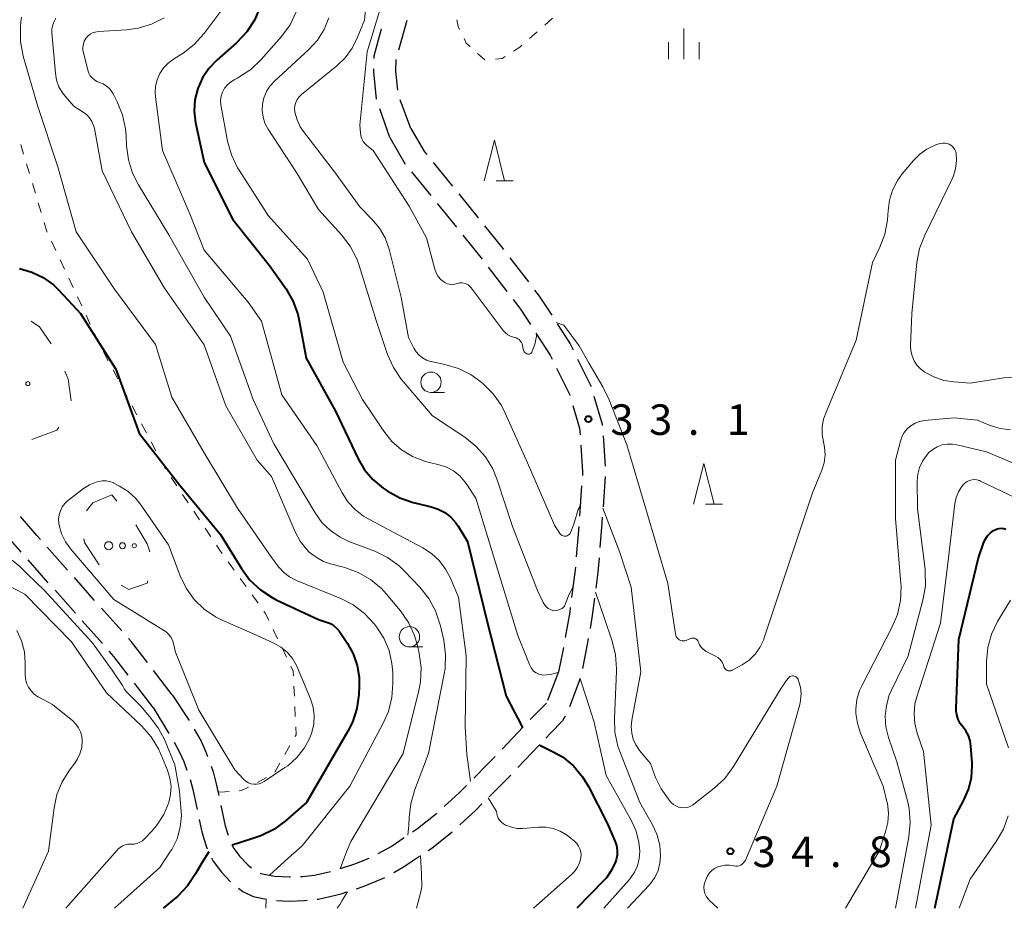
# Model space of a CAD drawing. Units: metres. Extents: x -78000 to -76000, y 31500 to 33000.
# Drawn here: x -77388 to -77267, y 31500 to 31609 of the extents above; entities that cross this region are included whole.
import ezdxf

# ---------------------------------------------------------------- set-up
doc = ezdxf.new("R2010")
doc.units = ezdxf.units.M
for name, color, linetype, lineweight in [('210600_庭園路等', 7, 'Continuous', 30), ('620100_区域界', 7, 'Continuous', 30), ('630100_植生界', 7, 'Continuous', 30), ('632300_芝地', 7, 'Continuous', 13), ('633100_広葉樹林', 7, 'Continuous', 13), ('633200_針葉樹林', 7, 'Continuous', 13), ('633400_荒地', 7, 'Continuous', 13), ('710100_等高線(計曲線)', 7, 'Continuous', 40), ('710200_等高線(主曲線)', 7, 'Continuous', 13), ('731200_図化機測定による標高点', 7, 'Continuous', 40)]:
    doc.layers.add(name, color=color, linetype=linetype, lineweight=lineweight)
doc.styles.add('Style-WORKING', font='MS Gothic.ttf')

msp = doc.modelspace()

# ---------------------------------------------------------------- linework, layer by layer
at = {"layer": '210600_庭園路等', "linetype": 'Continuous', "lineweight": 30}
for p, q in [((-77341.111, 31605.353), (-77340.098, 31608.964)), ((-77339.64, 31595.7), (-77340.967, 31599.207)), ((-77342.22, 31594.58), (-77343.474, 31598.114)), ((-77342.22, 31594.58), (-77340.348, 31591.331)), ((-77336.912, 31591.527), (-77334.535, 31588.627)), ((-77339.571, 31590.353), (-77337.193, 31587.453)), ((-77333.749, 31587.655), (-77331.4, 31584.732)), ((-77336.402, 31586.486), (-77334.05, 31583.565)), ((-77333.267, 31582.591), (-77330.915, 31579.67)), ((-77327.514, 31579.837), (-77325.23, 31576.863)), ((-77330.15, 31578.682), (-77327.87, 31575.704)), ((-77319.188, 31567.398), (-77317.532, 31564.034)), ((-77316.07, 31557.984), (-77315.807, 31554.243)), ((-77315.801, 31552.996), (-77316.068, 31549.255)), ((-77318.692, 31551.848), (-77318.956, 31548.108)), ((-77319.051, 31546.861), (-77319.352, 31543.123)), ((-77381.774, 31541.508), (-77384.264, 31544.312)), ((-77384.139, 31539.955), (-77386.629, 31542.76)), ((-77378.453, 31537.77), (-77380.943, 31540.574)), ((-77380.82, 31536.216), (-77383.31, 31539.021)), ((-77375.133, 31534.032), (-77377.623, 31536.835)), ((-77377.501, 31532.477), (-77379.99, 31535.281)), ((-77320.931, 31531.991), (-77321.55, 31529.01)), ((-77368.92, 31526.2), (-77371.215, 31529.166)), ((-77321.55, 31529.01), (-77322.897, 31525.51)), ((-77371.27, 31524.66), (-77373.566, 31527.625)), ((-77318.86, 31528.21), (-77320.199, 31524.707)), ((-77318.859, 31528.215), (-77318.86, 31528.21)), ((-77368.92, 31526.2), (-77366.865, 31523.063)), ((-77371.27, 31524.66), (-77369.333, 31521.449)), ((-77320.711, 31523.57), (-77321.03, 31523)), ((-77328.446, 31519.547), (-77325.859, 31522.262)), ((-77326.535, 31517.259), (-77323.947, 31519.973))]:
    msp.add_line(p, q, dxfattribs=at)
at = {"layer": '210600_庭園路等', "linetype": 'Continuous', "lineweight": 30, "flags": 128}
for points in [[(-77344.16, 31604.277), (-77344.15, 31604.59), (-77343.239, 31607.904)], [(-77341.265, 31600.41), (-77341.49, 31602.72), (-77341.441, 31604.148)], [(-77343.883, 31599.294), (-77344.21, 31602.63), (-77344.198, 31603.028)], [(-77339.64, 31595.7), (-77337.98, 31592.83), (-77337.705, 31592.494)], [(-77330.617, 31583.757), (-77328.53, 31581.16), (-77328.275, 31580.828)], [(-77324.469, 31575.871), (-77323.9, 31575.13), (-77322.371, 31572.766)], [(-77327.11, 31574.712), (-77326.19, 31573.51), (-77324.976, 31571.632)], [(-77321.692, 31571.716), (-77320.11, 31569.27), (-77319.74, 31568.519)], [(-77324.297, 31570.582), (-77322.55, 31567.88), (-77322.315, 31567.402)], [(-77321.763, 31566.281), (-77320.15, 31563), (-77320.123, 31562.91)], [(-77317.178, 31562.835), (-77316.17, 31559.41), (-77316.157, 31559.231)], [(-77319.769, 31561.711), (-77318.94, 31558.91), (-77318.883, 31558.083)], [(-77318.796, 31556.836), (-77318.57, 31553.57), (-77318.604, 31553.095)], [(-77385.094, 31545.247), (-77385.55, 31545.76), (-77387.57, 31548.063)], [(-77316.157, 31548.009), (-77316.21, 31547.27), (-77316.449, 31544.27)], [(-77387.459, 31543.695), (-77387.65, 31543.91), (-77389.934, 31546.512)], [(-77316.548, 31543.024), (-77316.69, 31541.24), (-77316.947, 31539.296)], [(-77319.452, 31541.877), (-77319.48, 31541.53), (-77319.924, 31538.158)], [(-77317.11, 31538.057), (-77317.39, 31535.94), (-77317.665, 31534.349)], [(-77320.087, 31536.918), (-77320.16, 31536.36), (-77320.702, 31533.22)], [(-77371.98, 31530.154), (-77373.95, 31532.7), (-77374.303, 31533.097)], [(-77317.878, 31533.117), (-77318.08, 31531.95), (-77318.604, 31529.439)], [(-77374.331, 31528.613), (-77376.11, 31530.91), (-77376.671, 31531.542)], [(-77324.996, 31523.166), (-77324.64, 31523.54), (-77323.02, 31525.19)], [(-77323.084, 31520.877), (-77322.51, 31521.48), (-77321.03, 31523)], [(-77366.226, 31521.99), (-77365.38, 31520.5), (-77364.77, 31519.09), (-77364.599, 31518.62)], [(-77368.707, 31520.367), (-77368.03, 31519.18), (-77367.52, 31518), (-77367.146, 31516.968)], [(-77331.939, 31515.971), (-77330.16, 31517.75), (-77329.309, 31518.643)], [(-77364.171, 31517.445), (-77363.91, 31516.73), (-77363.53, 31515.28), (-77363.219, 31513.823)], [(-77330.036, 31513.69), (-77328.04, 31515.68), (-77327.397, 31516.354)], [(-77366.725, 31515.791), (-77366.41, 31514.59), (-77365.887, 31512.137)], [(-77335.546, 31512.509), (-77333.72, 31514.19), (-77332.823, 31515.087)], [(-77333.654, 31510.24), (-77331.67, 31512.06), (-77330.921, 31512.807)], [(-77362.959, 31512.6), (-77362.43, 31510.12), (-77362.078, 31508.958)], [(-77339.438, 31509.378), (-77338.84, 31509.78), (-77336.47, 31511.668)], [(-77365.627, 31510.914), (-77365.3, 31509.38), (-77364.73, 31507.5), (-77364.637, 31507.304)], [(-77337.534, 31507.093), (-77337.09, 31507.39), (-77334.581, 31509.403)], [(-77343.668, 31506.72), (-77342.08, 31507.6), (-77340.475, 31508.68)], [(-77361.6, 31507.807), (-77361.37, 31507.32), (-77360.64, 31506.36), (-77359.66, 31505.34), (-77359.196, 31504.973)], [(-77364.102, 31506.175), (-77363.91, 31505.77), (-77362.89, 31504.43), (-77361.764, 31503.268)], [(-77348.299, 31504.867), (-77346.53, 31505.44), (-77344.778, 31506.149)], [(-77341.748, 31504.408), (-77340.54, 31505.08), (-77338.572, 31506.398)], [(-77358.141, 31504.318), (-77358.06, 31504.28), (-77356.39, 31503.94), (-77354.55, 31503.85), (-77354.436, 31503.853)], [(-77353.187, 31503.884), (-77352.94, 31503.89), (-77351.49, 31504.06), (-77349.5, 31504.524)], [(-77346.313, 31502.401), (-77345.51, 31502.66), (-77343.2, 31503.6), (-77342.84, 31503.8)], [(-77360.801, 31502.473), (-77360.27, 31502.05), (-77358.99, 31501.45), (-77357.365, 31501.122)], [(-77351.141, 31501.122), (-77350.98, 31501.14), (-77348.21, 31501.79), (-77347.503, 31502.018)], [(-77356.128, 31500.968), (-77354.59, 31500.89), (-77352.73, 31500.94), (-77352.383, 31500.98)]]:
    msp.add_lwpolyline(points, dxfattribs=at)
at = {"layer": '620100_区域界', "linetype": 'Continuous', "lineweight": 13}
msp.add_line((-77375.737, 31549.973), (-77376.36, 31550.72), dxfattribs=at)
at = {"layer": '620100_区域界', "linetype": 'Continuous', "lineweight": 13, "flags": 128}
for points in [[(-77383.791, 31569.273), (-77385.22, 31571.34), (-77386.234, 31572.049)], [(-77381.353, 31562.288), (-77381.69, 31564.95), (-77382.129, 31565.922)], [(-77386.178, 31557.51), (-77383.08, 31558.66), (-77382.831, 31559.03)], [(-77376.36, 31550.72), (-77378.68, 31549.77), (-77379.44, 31548.786)], [(-77371.693, 31543.73), (-77372, 31544.71), (-77373.412, 31547.038)], [(-77379.773, 31545.338), (-77379.69, 31544.87), (-77377.886, 31542.137)], [(-77375.189, 31539.673), (-77374.26, 31539.13), (-77372.01, 31539.88), (-77371.913, 31540.166)]]:
    msp.add_lwpolyline(points, dxfattribs=at)
at = {"layer": '630100_植生界', "linetype": 'Continuous', "lineweight": 13}
for p, q in [((-77323.198, 31608.386), (-77322.26, 31609.212)), ((-77325.075, 31606.734), (-77324.136, 31607.56)), ((-77387.527, 31593.744), (-77387.167, 31592.547)), ((-77386.807, 31591.35), (-77386.448, 31590.153)), ((-77386.088, 31588.956), (-77385.729, 31587.759)), ((-77385.369, 31586.561), (-77385.009, 31585.364)), ((-77383.734, 31581.848), (-77383.206, 31580.714)), ((-77382.679, 31579.581), (-77382.151, 31578.448)), ((-77381.623, 31577.315), (-77381.095, 31576.182)), ((-77380.568, 31575.049), (-77380.04, 31573.916)), ((-77379.512, 31572.782), (-77378.984, 31571.649)), ((-77378.457, 31570.516), (-77377.929, 31569.383)), ((-77377.37, 31568.266), (-77376.784, 31567.161)), ((-77376.199, 31566.057), (-77375.613, 31564.953)), ((-77375.027, 31563.848), (-77374.442, 31562.744)), ((-77373.856, 31561.639), (-77373.271, 31560.535)), ((-77372.685, 31559.431), (-77372.1, 31558.326)), ((-77371.514, 31557.222), (-77370.929, 31556.118)), ((-77369.058, 31552.873), (-77368.364, 31551.833)), ((-77367.67, 31550.793), (-77366.976, 31549.753)), ((-77366.282, 31548.714), (-77365.588, 31547.674)), ((-77364.895, 31546.634), (-77364.201, 31545.594)), ((-77362.071, 31542.509), (-77361.338, 31541.496)), ((-77360.605, 31540.483), (-77359.872, 31539.471)), ((-77359.139, 31538.458), (-77358.406, 31537.446)), ((-77356.54, 31534.21), (-77355.997, 31533.084)), ((-77355.454, 31531.958), (-77354.911, 31530.832)), ((-77354, 31527.274), (-77353.946, 31526.025)), ((-77353.892, 31524.776), (-77353.838, 31523.527)), ((-77354.486, 31519.978), (-77355.107, 31518.893)), ((-77355.729, 31517.809), (-77356.35, 31516.724)), ((-77357.35, 31516.034), (-77358.459, 31515.458))]:
    msp.add_line(p, q, dxfattribs=at)
at = {"layer": '630100_植生界', "linetype": 'Continuous', "lineweight": 13, "flags": 128}
for points in [[(-77334.009, 31609.039), (-77333.85, 31608.22), (-77333.668, 31607.846)], [(-77333.122, 31606.721), (-77332.85, 31606.16), (-77332.385, 31605.741)], [(-77327.037, 31605.196), (-77326.26, 31605.69), (-77326.013, 31605.908)], [(-77331.455, 31604.905), (-77330.56, 31604.1), (-77330.514, 31604.104)], [(-77329.269, 31604.217), (-77328.46, 31604.29), (-77328.091, 31604.525)], [(-77384.65, 31584.167), (-77384.35, 31583.17), (-77384.262, 31582.981)], [(-77370.343, 31555.013), (-77369.79, 31553.97), (-77369.752, 31553.912)], [(-77363.507, 31544.555), (-77362.97, 31543.75), (-77362.804, 31543.521)], [(-77357.673, 31536.433), (-77357.49, 31536.18), (-77357.083, 31535.336)], [(-77354.368, 31529.706), (-77354.08, 31529.11), (-77354.054, 31528.523)], [(-77353.783, 31522.279), (-77353.74, 31521.28), (-77353.865, 31521.063)], [(-77361.957, 31514.339), (-77363, 31514.27), (-77363.204, 31514.289)], [(-77359.569, 31514.882), (-77360.42, 31514.44), (-77360.71, 31514.421)]]:
    msp.add_lwpolyline(points, dxfattribs=at)
at = {"layer": '632300_芝地', "linetype": 'Continuous', "lineweight": 13}
for centre, radius in [((-77386.655, 31564.39), 0.25), ((-77376.735, 31544.49), 0.5), ((-77375.035, 31544.49), 0.375), ((-77373.585, 31544.49), 0.25)]:
    msp.add_circle(centre, radius, dxfattribs=at)
at = {"layer": '633100_広葉樹林', "linetype": 'Continuous', "lineweight": 13}
for p, q in [((-77337.18, 31563.3), (-77335.513, 31563.3)), ((-77339.83, 31532.07), (-77338.163, 31532.07))]:
    msp.add_line(p, q, dxfattribs=at)
for centre in [(-77337.18, 31564.55), (-77339.83, 31533.32)]:
    msp.add_circle(centre, 1.25, dxfattribs=at)
at = {"layer": '633200_針葉樹林', "linetype": 'Continuous', "lineweight": 13}
for p, q in [((-77329.192, 31589.25), (-77327.108, 31589.25)), ((-77303.492, 31549.59), (-77301.408, 31549.59))]:
    msp.add_line(p, q, dxfattribs=at)
at = {"layer": '633200_針葉樹林', "linetype": 'Continuous', "lineweight": 13, "flags": 128}
for points in [[(-77330.65, 31589.25), (-77329.4, 31594.25), (-77328.15, 31589.25)], [(-77304.95, 31549.59), (-77303.7, 31554.59), (-77302.45, 31549.59)]]:
    msp.add_lwpolyline(points, dxfattribs=at)
at = {"layer": '633400_荒地', "linetype": 'Continuous', "lineweight": 13}
for p, q in [((-77306.15, 31604.205), (-77306.15, 31607.955)), ((-77308.024, 31604.205), (-77308.024, 31606.305)), ((-77304.274, 31604.205), (-77304.274, 31606.305))]:
    msp.add_line(p, q, dxfattribs=at)
at = {"layer": '710100_等高線(計曲線)', "linetype": 'Continuous', "lineweight": 40, "flags": 128}
for points, elevation in [([(-77358.15, 31610.6), (-77358.83, 31608.99), (-77359.79, 31607.54), (-77361.05, 31606.2)], 40), ([(-77361.05, 31606.2), (-77363.46, 31604.09), (-77364.44, 31603.07), (-77365.23, 31601.89), (-77365.8, 31600.59), (-77366.14, 31599.21), (-77366.23, 31597.8), (-77366.08, 31596.39), (-77366.04, 31596.21), (-77365, 31591.51), (-77361.48, 31584.52), (-77357, 31578.88), (-77355, 31576.06), (-77354.13, 31574.55), (-77353.52, 31572.92), (-77353.34, 31572.1), (-77352.49, 31567.51), (-77348.88, 31561), (-77346.12, 31555.15), (-77345.33, 31553.8), (-77344.32, 31552.6), (-77343.04, 31551.54), (-77342.54, 31551.21), (-77341.02, 31550.36), (-77339.38, 31549.78), (-77339.18, 31549.74), (-77337.15, 31549.26), (-77336.28, 31548.98), (-77335.47, 31548.55), (-77334.74, 31547.98), (-77334.13, 31547.3), (-77333.85, 31546.88), (-77332.7, 31545), (-77330.25, 31535), (-77327.95, 31526.05), (-77326.95, 31524.05), (-77326.54, 31523.3), (-77325.94, 31522.17)], 40), ([(-77387.67, 31578.5), (-77386.17, 31578.08), (-77384.77, 31577.4), (-77383.51, 31576.5), (-77382.79, 31575.8), (-77380.19, 31573), (-77375.85, 31566.15), (-77373, 31558.31), (-77368.03, 31551.97), (-77363, 31545.89), (-77360.42, 31541.69), (-77359.39, 31540.28), (-77358.12, 31539.08), (-77356.67, 31538.12), (-77356.16, 31537.86), (-77351, 31535.43), (-77350, 31535.13), (-77349.53, 31534.95)], 50), ([(-77275.34, 31500), (-77273.01, 31510.99), (-77271.83, 31513.17), (-77271.22, 31514.56), (-77270.87, 31516.03), (-77270.78, 31517.54), (-77270.79, 31517.84), (-77270.92, 31519.91), (-77271.02, 31520.56), (-77271.23, 31521.19), (-77271.54, 31521.77), (-77271.89, 31522.23), (-77272.24, 31522.68), (-77272.5, 31523.18), (-77272.66, 31523.73), (-77272.73, 31524.29), (-77272.73, 31524.54), (-77272.4, 31533), (-77269.99, 31543), (-77269.38, 31544.81), (-77269.17, 31545.27), (-77268.89, 31545.69), (-77268.54, 31546.06), (-77268.14, 31546.36), (-77267.95, 31546.46), (-77267.7, 31546.56), (-77267.44, 31546.62), (-77267.17, 31546.63), (-77266.9, 31546.59), (-77266.65, 31546.51)], 40), ([(-77349.53, 31534.95), (-77349.1, 31534.68), (-77348.72, 31534.35), (-77348.42, 31533.97), (-77347.42, 31532.49), (-77346.71, 31531.21), (-77346.23, 31529.81), (-77346, 31528.36), (-77345.99, 31527.33), (-77346.05, 31526.22), (-77346.3, 31524.5), (-77346.83, 31522.84), (-77347.38, 31521.74), (-77352.44, 31513), (-77355.07, 31510.69), (-77356.48, 31509.66), (-77358.04, 31508.89), (-77359.3, 31508.47), (-77361.56, 31507.73)], 50), ([(-77323.89, 31520.04), (-77322.19, 31519.22), (-77321.03, 31518.59), (-77319.7, 31517.47), (-77318.58, 31516.13), (-77317.87, 31514.95), (-77315.57, 31510.43), (-77314.61, 31508.26), (-77314.42, 31507.7), (-77314.33, 31507.11), (-77314.34, 31506.51), (-77314.45, 31505.93), (-77314.53, 31505.7), (-77315.01, 31504.68), (-77315.66, 31503.75), (-77315.96, 31503.42), (-77319.27, 31500)], 40), ([(-77364.46, 31506.93), (-77365.34, 31505.48), (-77365.8, 31504.73), (-77366.09, 31504.21), (-77367.06, 31502.76), (-77368.26, 31501.5), (-77368.46, 31501.34), (-77370.06, 31500)], 50)]:
    msp.add_lwpolyline(points, dxfattribs=dict(at, elevation=elevation))
at = {"layer": '710200_等高線(主曲線)', "linetype": 'Continuous', "lineweight": 13, "flags": 128}
for points, elevation in [([(-77337.51, 31641.92), (-77337.72, 31641.07), (-77337.25, 31637.62), (-77337.86, 31633.82), (-77339, 31628.22), (-77341.43, 31617), (-77345, 31605.08), (-77345.9, 31596.1), (-77345.84, 31595.16), (-77345.79, 31594.79)], 32), ([(-77344.27, 31619.73), (-77345.35, 31609), (-77346.18, 31606.9), (-77346.84, 31605.56), (-77347.73, 31604.35), (-77348.75, 31603.37), (-77353.07, 31599.85), (-77353.36, 31599.57), (-77353.59, 31599.25), (-77353.76, 31598.89), (-77353.87, 31598.51), (-77353.91, 31598.12), (-77353.88, 31597.73), (-77353.87, 31597.68), (-77353.62, 31596.76), (-77353.22, 31595.9), (-77352.81, 31595.31), (-77349, 31590.39)], 34), ([(-77362.46, 31610.75), (-77365.06, 31607.3), (-77366.23, 31606.01), (-77367.61, 31604.94), (-77367.8, 31604.82), (-77368.79, 31604.21), (-77369.45, 31603.72), (-77370.02, 31603.12), (-77370.47, 31602.44), (-77370.8, 31601.68), (-77370.99, 31600.89), (-77371.03, 31600.07), (-77371, 31599.59), (-77370.14, 31593), (-77366.77, 31585.23), (-77365, 31580.78), (-77359.6, 31574.4), (-77357.97, 31572.03), (-77355.48, 31563), (-77351.2, 31556.8), (-77348.09, 31550.97), (-77347.38, 31549.87), (-77346.5, 31548.92), (-77345.45, 31548.14), (-77345.09, 31547.93), (-77343.14, 31546.86), (-77338.18, 31544.23), (-77337.1, 31543.53), (-77336.15, 31542.65), (-77335.38, 31541.62), (-77334.84, 31540.59), (-77333.82, 31538.18), (-77332.86, 31531), (-77333, 31522.32)], 42), ([(-77387.44, 31609.37), (-77387.51, 31608.81)], 48), ([(-77353.71, 31609.99), (-77354.48, 31608.42), (-77355.54, 31606.96), (-77358.03, 31604.14), (-77359.29, 31602.94), (-77360.74, 31601.97), (-77361, 31601.84), (-77361.33, 31601.67), (-77361.78, 31601.39), (-77362.17, 31601.04), (-77362.5, 31600.62), (-77362.75, 31600.15), (-77362.91, 31599.65), (-77362.99, 31599.12), (-77362.97, 31598.59), (-77362.94, 31598.4), (-77362.14, 31594.13), (-77361.67, 31592.45), (-77360.92, 31590.88), (-77360.73, 31590.58), (-77357.16, 31585), (-77352.35, 31579.65), (-77350.4, 31575.6), (-77347.94, 31567), (-77345.58, 31562.42), (-77342.98, 31558.53), (-77341.99, 31557.3), (-77340.8, 31556.26), (-77339.45, 31555.44), (-77337.98, 31554.87), (-77337.53, 31554.75), (-77336.17, 31554.43), (-77335.26, 31554.13), (-77334.41, 31553.67), (-77333.66, 31553.07), (-77333.02, 31552.35), (-77332.86, 31552.14)], 38), ([(-77387.51, 31608.81), (-77387.56, 31608.09), (-77387.55, 31606.35), (-77387.21, 31604.57), (-77385.48, 31598.52), (-77382.98, 31591), (-77380.72, 31583), (-77376.01, 31575.99), (-77371, 31569.2), (-77369, 31562.72), (-77365, 31555.88), (-77360.91, 31549.09), (-77356.71, 31543), (-77355.86, 31541.87), (-77355.25, 31541.21), (-77354.54, 31540.66), (-77353.69, 31540.21), (-77348.26, 31538.01), (-77346.71, 31537.22), (-77345.32, 31536.17), (-77344.12, 31534.88), (-77343.85, 31534.53), (-77342.96, 31533.16), (-77342.33, 31531.65), (-77341.97, 31530.06), (-77341.88, 31528.94), (-77341.86, 31527.59), (-77341.98, 31525.85), (-77342.4, 31524.16), (-77343.03, 31522.72), (-77347.13, 31515), (-77353, 31507.66), (-77354.71, 31506.14), (-77356.99, 31504.07)], 48), ([(-77383.2, 31609.23), (-77383.44, 31608.83), (-77383.6, 31608.4), (-77383.69, 31607.94), (-77383.69, 31607.45), (-77383.27, 31602.48), (-77383.12, 31601.63), (-77382.83, 31600.82), (-77382.4, 31600.08), (-77382.07, 31599.65), (-77381, 31598.43), (-77379.87, 31597.71), (-77379.44, 31597.39), (-77379.08, 31597), (-77378.79, 31596.55), (-77378.59, 31596.06), (-77378.49, 31595.69), (-77377.52, 31590.48), (-77373.91, 31583), (-77369.9, 31576.1), (-77365, 31569.14)], 46), ([(-77369.91, 31609.28), (-77371.47, 31608.49), (-77373.13, 31607.99), (-77374.55, 31607.8), (-77378.04, 31607.58), (-77378.38, 31607.53), (-77378.7, 31607.42), (-77379, 31607.26), (-77379.26, 31607.05), (-77379.49, 31606.8), (-77379.53, 31606.73), (-77379.72, 31606.4), (-77379.84, 31606.04), (-77379.9, 31605.67), (-77379.89, 31605.3), (-77379.84, 31605), (-77379.29, 31602.84), (-77379.17, 31602.49), (-77378.99, 31602.17), (-77378.76, 31601.89), (-77378.48, 31601.65), (-77378.17, 31601.46), (-77377.86, 31601.34), (-77377.41, 31601.16), (-77377, 31600.9), (-77376.63, 31600.58), (-77376.33, 31600.2), (-77376.19, 31599.95), (-77375.68, 31598.97), (-77375.02, 31597.35), (-77374.65, 31595.65), (-77374.58, 31594.79), (-77374.53, 31593.58), (-77374.31, 31591.85), (-77373.79, 31590.19)], 44), ([(-77349.7, 31609.28), (-77350.28, 31607.85)], 36), ([(-77350.28, 31607.85), (-77351.1, 31606.55)], 36), ([(-77351.1, 31606.55), (-77352.16, 31605.39)], 36), ([(-77352.16, 31605.39), (-77356.4, 31601.5)], 36), ([(-77356.95, 31600.9), (-77357.38, 31600.22)], 36), ([(-77356.4, 31601.5), (-77356.95, 31600.9)], 36), ([(-77357.38, 31600.22), (-77357.69, 31599.47)], 36), ([(-77357.86, 31598.68), (-77357.9, 31597.88)], 36), ([(-77357.69, 31599.47), (-77357.86, 31598.68)], 36), ([(-77357.9, 31597.88), (-77357.79, 31597.1)], 36), ([(-77357.79, 31597.1), (-77357.55, 31596.34)], 36), ([(-77357.55, 31596.34), (-77357.16, 31595.59)], 36), ([(-77357.16, 31595.59), (-77353.69, 31590.31)], 36), ([(-77345.79, 31594.79), (-77345.67, 31594.44), (-77345.49, 31594.11), (-77345.26, 31593.82), (-77345.05, 31593.62), (-77344.28, 31593), (-77339.84, 31586.16), (-77337.74, 31582.26), (-77336.71, 31578.44), (-77336.54, 31577.97), (-77336.28, 31577.54), (-77335.96, 31577.16), (-77335.73, 31576.95), (-77335.47, 31576.78), (-77335.19, 31576.65), (-77334.89, 31576.58), (-77334.58, 31576.56), (-77334.27, 31576.59), (-77334.1, 31576.64), (-77333.94, 31576.68), (-77333.68, 31576.74), (-77333.4, 31576.75), (-77333.13, 31576.71), (-77332.87, 31576.62), (-77332.63, 31576.49), (-77332.41, 31576.32), (-77332.23, 31576.12), (-77328.31, 31570.89), (-77328.05, 31570.61), (-77327.75, 31570.37), (-77327.42, 31570.19), (-77327.05, 31570.08), (-77326.95, 31570.05), (-77326.74, 31570), (-77326.54, 31569.9), (-77326.37, 31569.78), (-77326.22, 31569.63), (-77326.09, 31569.45), (-77326, 31569.25), (-77325.95, 31569.05), (-77325.87, 31568.63), (-77325.84, 31568.49), (-77325.78, 31568.37), (-77325.7, 31568.25), (-77325.59, 31568.15), (-77325.48, 31568.07), (-77325.4, 31568.03), (-77325.32, 31568), (-77325.24, 31567.99), (-77325.16, 31567.99), (-77325.08, 31568.01), (-77325, 31568.04), (-77324.93, 31568.08), (-77324.87, 31568.13), (-77324.82, 31568.2), (-77324.8, 31568.24), (-77324.4, 31569.35), (-77324.21, 31570.44)], 32), ([(-77301.23, 31529.66), (-77301.19, 31529.55), (-77301.13, 31529.44), (-77301.05, 31529.35), (-77300.96, 31529.27), (-77300.85, 31529.2), (-77300.73, 31529.16), (-77300.61, 31529.14), (-77300.49, 31529.14), (-77300.37, 31529.16), (-77300.25, 31529.2), (-77300.21, 31529.22), (-77299, 31529.89), (-77298.15, 31530.46), (-77297.42, 31531.17), (-77296.82, 31532), (-77296.37, 31532.91), (-77296.28, 31533.17), (-77293.03, 31543), (-77290.35, 31551), (-77289.23, 31553.76), (-77288.95, 31554.68), (-77288.83, 31555.63), (-77288.88, 31556.58), (-77289.01, 31557.23), (-77289.17, 31558.16), (-77289.17, 31559.1), (-77289, 31560.03), (-77288.77, 31560.69), (-77285, 31569.73), (-77283, 31579.23), (-77282.09, 31581.12), (-77281.48, 31582.74), (-77281.15, 31584.44), (-77281.11, 31585.09), (-77281.09, 31585.58), (-77280.93, 31586.88), (-77280.55, 31588.13), (-77279.95, 31589.3), (-77279.35, 31590.13), (-77277.97, 31591.78), (-77277.21, 31592.55), (-77276.32, 31593.17), (-77275.34, 31593.63), (-77274.86, 31593.79), (-77274.61, 31593.86), (-77274.36, 31593.91), (-77274.1, 31593.91), (-77273.84, 31593.87), (-77273.6, 31593.78), (-77273.38, 31593.65), (-77273.18, 31593.49), (-77273.01, 31593.29), (-77272.88, 31593.07), (-77272.79, 31592.83), (-77272.75, 31592.65), (-77272.69, 31591.72), (-77272.8, 31590.79), (-77273.06, 31589.89), (-77273.23, 31589.5), (-77276.6, 31582.6), (-77277.22, 31580.97), (-77277.56, 31579.23), (-77278.19, 31573), (-77278.33, 31569.04)], 32), ([(-77373.79, 31590.19), (-77373.08, 31588.79), (-77369.35, 31582.65), (-77365.02, 31575), (-77361.8, 31570.2), (-77359, 31562.42), (-77356.46, 31557), (-77352.88, 31551), (-77351.41, 31548.53), (-77350.56, 31547.36), (-77349.52, 31546.35), (-77348.32, 31545.53), (-77347.25, 31545.03), (-77344.07, 31543.81), (-77342.51, 31543.04), (-77341.1, 31542.02), (-77340.43, 31541.37), (-77338.53, 31539.39), (-77337.44, 31538.02), (-77336.61, 31536.49), (-77336.01, 31534.67), (-77335.62, 31532.89), (-77335.38, 31531.16), (-77335.46, 31529.42), (-77335.56, 31528.79), (-77337.47, 31519), (-77339.2, 31514.45), (-77339.67, 31512.82), (-77339.84, 31511.13), (-77339.89, 31510.2), (-77340.04, 31508.98)], 44), ([(-77353.69, 31590.31), (-77351, 31585.75)], 36), ([(-77349, 31590.39), (-77345.92, 31586.08), (-77344.39, 31584.54), (-77343.5, 31583.48), (-77342.82, 31582.29), (-77342.32, 31580.89), (-77340.83, 31575), (-77339.94, 31570.06), (-77339.27, 31568.73), (-77338.99, 31568.27), (-77338.63, 31567.87), (-77338.21, 31567.54), (-77337.74, 31567.28), (-77337.23, 31567.11), (-77337.14, 31567.09), (-77335.47, 31566.74), (-77333.8, 31566.24), (-77332.24, 31565.46), (-77331.07, 31564.61), (-77330.77, 31564.36), (-77329.54, 31563.13), (-77328.54, 31561.7), (-77328.06, 31560.76), (-77325.35, 31554.65), (-77322.01, 31547), (-77321.38, 31546), (-77321.3, 31545.9), (-77321.2, 31545.81), (-77321.09, 31545.74), (-77320.97, 31545.69), (-77320.84, 31545.66), (-77320.71, 31545.65), (-77320.58, 31545.67), (-77320.46, 31545.71), (-77320.34, 31545.77), (-77320.23, 31545.85), (-77320.15, 31545.94), (-77320.11, 31546), (-77319.67, 31547.15), (-77319.13, 31548.92), (-77318.87, 31549.33)], 34), ([(-77351, 31585.75), (-77348.16, 31582.64)], 36), ([(-77348.16, 31582.64), (-77347.1, 31581.25)], 36), ([(-77347.1, 31581.25), (-77346.3, 31579.7)], 36), ([(-77346.3, 31579.7), (-77346.01, 31578.89)], 36), ([(-77346.01, 31578.89), (-77343.89, 31572.11)], 36), ([(-77343.89, 31572.11), (-77342.5, 31567.97)], 36), ([(-77321.8, 31571.89), (-77320.89, 31571.57), (-77318.98, 31569.03), (-77317.77, 31566.85)], 32), ([(-77365, 31569.14), (-77362.34, 31561.66), (-77358.52, 31555), (-77356.75, 31553), (-77353.83, 31546.18), (-77353.23, 31545.05), (-77352.45, 31544.05), (-77352.12, 31543.72), (-77351.29, 31543.07), (-77350.36, 31542.57), (-77349.52, 31542.28), (-77347.76, 31541.82), (-77346.12, 31541.22), (-77344.61, 31540.36), (-77343.27, 31539.24), (-77342.64, 31538.55), (-77340.93, 31536.51), (-77339.93, 31535.07), (-77339.2, 31533.49), (-77338.84, 31532.25), (-77338.63, 31531.28), (-77338.4, 31529.55), (-77338.48, 31527.81), (-77338.68, 31526.73), (-77340.59, 31519), (-77347, 31508.21), (-77347.53, 31506.94), (-77348.31, 31504.86)], 46), ([(-77278.33, 31569.04), (-77278.29, 31568.4), (-77278.15, 31567.78), (-77277.9, 31567.2), (-77277.55, 31566.66), (-77277.12, 31566.2), (-77276.7, 31565.87), (-77276.67, 31565.85), (-77275.49, 31565.21), (-77274.23, 31564.78), (-77273, 31564.59), (-77271, 31564.43), (-77266.88, 31565.09), (-77265.2, 31565.21)], 32), ([(-77342.5, 31567.97), (-77341.8, 31566.37)], 36), ([(-77341.8, 31566.37), (-77340.84, 31564.92)], 36), ([(-77317.77, 31566.85), (-77316.08, 31563.98), (-77315.3, 31562.41), (-77313.14, 31556.86), (-77310.81, 31549), (-77308.13, 31539.87), (-77307.19, 31533.67), (-77307.15, 31533.5), (-77307.08, 31533.34), (-77306.99, 31533.19), (-77306.86, 31533.07), (-77306.72, 31532.96), (-77306.56, 31532.88), (-77306.39, 31532.83), (-77306.22, 31532.81), (-77306.04, 31532.82), (-77305.87, 31532.86), (-77305.79, 31532.89), (-77305.32, 31533.1), (-77305.2, 31533.14), (-77305.08, 31533.16), (-77304.95, 31533.15), (-77304.83, 31533.13), (-77304.71, 31533.08), (-77304.61, 31533.02), (-77304.51, 31532.93), (-77304.44, 31532.83), (-77304.38, 31532.72), (-77304.35, 31532.65), (-77304.23, 31532.35), (-77304.05, 31532.07), (-77303.83, 31531.82), (-77303.57, 31531.62), (-77303.4, 31531.52), (-77302.27, 31530.95), (-77301.97, 31530.76), (-77301.71, 31530.53), (-77301.49, 31530.25), (-77301.33, 31529.94), (-77301.23, 31529.66)], 32), ([(-77340.84, 31564.92), (-77340.61, 31564.64)], 36), ([(-77340.61, 31564.64), (-77337, 31560.42)], 36), ([(-77337, 31560.42), (-77333.03, 31557.8)], 36), ([(-77286.31, 31500), (-77282.2, 31507), (-77281.39, 31509.39), (-77281.12, 31510.53), (-77281.04, 31511.69), (-77281.17, 31512.86), (-77281.23, 31513.11), (-77281.69, 31515), (-77284.47, 31521.51), (-77284.85, 31522.68), (-77285.03, 31523.9), (-77285.04, 31524.46), (-77284.91, 31525.62), (-77284.58, 31526.73), (-77284.29, 31527.37), (-77280.61, 31534.45), (-77279.95, 31536.06), (-77279.57, 31537.77), (-77279.5, 31539.51), (-77279.52, 31539.86), (-77280.16, 31547.84), (-77280.17, 31555), (-77279.58, 31557.31), (-77279.39, 31557.87), (-77279.1, 31558.38), (-77278.73, 31558.84), (-77278.29, 31559.22), (-77277.78, 31559.52), (-77277.24, 31559.73), (-77276.62, 31559.84), (-77273, 31560.17), (-77270.1, 31559.9), (-77268.55, 31559.26), (-77267.34, 31558.88), (-77266.08, 31558.72)], 34), ([(-77333.03, 31557.8), (-77331.66, 31556.71)], 36), ([(-77331.66, 31556.71), (-77330.51, 31555.41)], 36), ([(-77280.19, 31500), (-77278.55, 31508.77), (-77278.38, 31510.51), (-77278.52, 31512.24), (-77278.72, 31513.19), (-77280.01, 31517.99), (-77281.03, 31520.97), (-77281.35, 31522.26), (-77281.44, 31523.58), (-77281.3, 31524.9), (-77280.94, 31526.17), (-77280.67, 31526.78), (-77278.61, 31531), (-77276.81, 31537.81), (-77276.51, 31539.53), (-77276.52, 31541.27), (-77276.56, 31541.61), (-77277.48, 31549), (-77277.51, 31552.44), (-77277.44, 31553.29), (-77277.23, 31554.11), (-77276.87, 31554.88), (-77276.39, 31555.58), (-77276.08, 31555.92), (-77275.6, 31556.32), (-77275.05, 31556.64), (-77274.45, 31556.86), (-77273.82, 31556.97), (-77273.19, 31556.97), (-77272.67, 31556.89), (-77269, 31556.02), (-77264.85, 31554.26)], 36), ([(-77330.51, 31555.41), (-77329.59, 31553.92)], 36), ([(-77329.59, 31553.92), (-77329.04, 31552.57)], 36), ([(-77329.04, 31552.57), (-77327.16, 31546.84)], 36), ([(-77277.72, 31500), (-77275.81, 31510.19), (-77276.74, 31519.26), (-77277.52, 31521.48), (-77277.82, 31522.66), (-77277.91, 31523.88), (-77277.79, 31525.1), (-77277.57, 31525.94), (-77274.65, 31535), (-77273.66, 31543), (-77272.88, 31549.68), (-77272.73, 31550.41), (-77272.46, 31551.1), (-77272.07, 31551.73), (-77271.85, 31552), (-77271.63, 31552.21), (-77271.37, 31552.38), (-77271.09, 31552.51), (-77270.79, 31552.58), (-77270.48, 31552.6), (-77270.18, 31552.56), (-77269.89, 31552.48), (-77269.77, 31552.43), (-77262.87, 31549.13)], 38), ([(-77359.27, 31515.29), (-77359.58, 31515.41), (-77359.88, 31515.59), (-77360.14, 31515.82), (-77361.27, 31517), (-77365.67, 31524.33), (-77368.55, 31531.45), (-77368.77, 31532.48), (-77368.9, 31532.89), (-77369.1, 31533.28), (-77369.37, 31533.62), (-77369.68, 31533.92), (-77369.9, 31534.06), (-77376.1, 31537.9), (-77381.39, 31544.07), (-77382.03, 31544.97), (-77382.5, 31545.96), (-77382.8, 31547.02), (-77382.83, 31547.22), (-77382.87, 31547.75), (-77382.81, 31548.27), (-77382.66, 31548.78), (-77382.43, 31549.26), (-77382.11, 31549.68), (-77381.73, 31550.05), (-77381.67, 31550.09), (-77379.82, 31551.51), (-77379.08, 31551.97), (-77378.28, 31552.3), (-77378, 31552.38), (-77377.53, 31552.46), (-77377.05, 31552.45), (-77376.58, 31552.36), (-77376.13, 31552.19), (-77376.08, 31552.16), (-77375.41, 31551.82)], 52), ([(-77375.41, 31551.82), (-77374.35, 31551.15), (-77373.43, 31550.31), (-77372.8, 31549.53), (-77369.38, 31544.62), (-77367.95, 31540.81), (-77367.22, 31539.28), (-77366.23, 31537.91), (-77365.02, 31536.72), (-77363.62, 31535.77), (-77362.79, 31535.35), (-77358.53, 31533.47), (-77356.47, 31532.53), (-77355.6, 31532.05), (-77354.83, 31531.42), (-77354.18, 31530.66), (-77353.67, 31529.8), (-77353.54, 31529.5), (-77351.97, 31525.71), (-77351.65, 31524.7), (-77351.52, 31523.65), (-77351.56, 31522.6), (-77351.79, 31521.57), (-77352, 31521.02), (-77352.71, 31519.69), (-77353.64, 31518.51), (-77354.76, 31517.5), (-77355.11, 31517.26), (-77357.64, 31515.55), (-77357.94, 31515.38), (-77358.26, 31515.27), (-77358.59, 31515.22), (-77358.93, 31515.23), (-77359.27, 31515.29)], 52), ([(-77332.86, 31552.14), (-77331.66, 31550.34), (-77329, 31541.6), (-77326.53, 31533.47), (-77325.09, 31529.91), (-77324.87, 31529.49), (-77324.59, 31529.11), (-77324.27, 31528.88), (-77323.94, 31528.72), (-77323.4, 31528.6), (-77322.53, 31528.68), (-77321.57, 31528.95)], 38), ([(-77316.08, 31549.11), (-77314, 31543.67), (-77312.6, 31539.4), (-77311.44, 31529), (-77312.54, 31523.07), (-77312.61, 31522.29), (-77312.55, 31521.51), (-77312.36, 31520.75), (-77312.03, 31520.04), (-77311.58, 31519.38), (-77310.24, 31517.76), (-77309.62, 31516.07), (-77308.95, 31514.66), (-77308.05, 31513.38)], 34), ([(-77327.16, 31546.84), (-77324.13, 31539)], 36), ([(-77388.57, 31542.73), (-77387.62, 31541.95), (-77386.68, 31541.01), (-77384.65, 31539.02), (-77378.76, 31532.62), (-77376.32, 31529.21), (-77375.05, 31527.34), (-77374.83, 31526.93), (-77374.54, 31526.56), (-77374.36, 31526.39), (-77372.74, 31524.77), (-77371.54, 31523.35), (-77370.63, 31522.07), (-77369.87, 31520.7), (-77368.63, 31517.59), (-77368.04, 31514.38), (-77367.78, 31511.39), (-77367.94, 31509.94), (-77368.34, 31508.54), (-77368.99, 31507.23), (-77369.13, 31507), (-77370.44, 31505), (-77376, 31500)], 52), ([(-77390.53, 31540.33), (-77387, 31538.55), (-77381.31, 31532.69), (-77377, 31526.45), (-77372.68, 31522.34), (-77371.52, 31521.03), (-77370.61, 31519.55), (-77370.32, 31518.9), (-77369.51, 31516.94), (-77369.21, 31515.98), (-77369.08, 31514.99), (-77369.13, 31513.98), (-77369.35, 31513), (-77369.96, 31511.53), (-77370.82, 31510.19), (-77371.43, 31509.48), (-77372.31, 31508.55), (-77372.59, 31508.3), (-77372.91, 31508.1), (-77373.26, 31507.97), (-77373.62, 31507.89), (-77374, 31507.88), (-77374.36, 31507.87), (-77374.7, 31507.8), (-77375.04, 31507.67), (-77375.34, 31507.48), (-77375.61, 31507.25), (-77375.66, 31507.19), (-77381.97, 31500)], 54), ([(-77322.23, 31536.54), (-77322, 31536.5), (-77321.6, 31536.6), (-77321.09, 31536.81), (-77320.8, 31537.09), (-77320.58, 31537.6), (-77320.24, 31538.53), (-77319.77, 31539.35)], 36), ([(-77324.13, 31539), (-77323.43, 31537.54)], 36), ([(-77317.01, 31538.8), (-77315.9, 31535.55), (-77314.96, 31532.8), (-77314.54, 31531.11), (-77314.42, 31529.37), (-77314.43, 31529.09), (-77314.68, 31523.35), (-77314.61, 31521.61), (-77314.24, 31519.91), (-77314, 31519.23), (-77311.54, 31513), (-77310.03, 31510.34), (-77309.46, 31509.09), (-77309.11, 31507.76), (-77309, 31506.45), (-77309.08, 31505.53), (-77309.32, 31504.64), (-77309.71, 31503.8), (-77310.24, 31503.04), (-77310.41, 31502.84), (-77313.05, 31500)], 36), ([(-77323.43, 31537.54), (-77323.27, 31537.26)], 36), ([(-77323.27, 31537.26), (-77323.06, 31537.01)], 36), ([(-77323.06, 31537.01), (-77322.81, 31536.81)], 36), ([(-77266.32, 31519.68), (-77269, 31527.51), (-77269, 31530.28), (-77268.85, 31531.99), (-77268.41, 31533.64), (-77267.68, 31535.19), (-77267.55, 31535.41), (-77266.08, 31537.81)], 42), ([(-77322.81, 31536.81), (-77322.53, 31536.65)], 36), ([(-77322.53, 31536.65), (-77322.23, 31536.54)], 36), ([(-77387.99, 31534.07), (-77387.42, 31532.81), (-77387.08, 31531.46), (-77386.98, 31530.14), (-77386.99, 31528.73), (-77386.94, 31528.18), (-77386.8, 31527.64), (-77386.57, 31527.14), (-77386.26, 31526.68), (-77385.87, 31526.29), (-77385.42, 31525.96), (-77385.31, 31525.91), (-77383.62, 31525), (-77381.14, 31522.99), (-77380.75, 31522.6), (-77380.42, 31522.16), (-77380.18, 31521.66), (-77380.03, 31521.13), (-77379.97, 31520.58), (-77379.97, 31520.52), (-77380.04, 31519.73), (-77380.25, 31518.97), (-77380.58, 31518.26), (-77380.9, 31517.79), (-77381.54, 31516.95), (-77382.44, 31515.53), (-77383.08, 31513.97), (-77383.43, 31512.34), (-77384.13, 31507), (-77387.27, 31500)], 56), ([(-77308.05, 31513.38), (-77307.78, 31513.07), (-77307.7, 31512.99), (-77307.44, 31512.75), (-77307.13, 31512.56), (-77306.8, 31512.42), (-77306.44, 31512.35), (-77306.08, 31512.33), (-77305.73, 31512.38), (-77305.38, 31512.49), (-77305.07, 31512.66), (-77304.91, 31512.77), (-77302.42, 31514.74), (-77301.14, 31515.93), (-77300.06, 31517.39), (-77294.21, 31527), (-77293.41, 31528.19), (-77293.33, 31528.29), (-77293.24, 31528.37), (-77293.13, 31528.44), (-77293.01, 31528.49), (-77292.88, 31528.51), (-77292.75, 31528.51), (-77292.63, 31528.5), (-77292.51, 31528.45), (-77292.39, 31528.39), (-77292.29, 31528.31), (-77292.21, 31528.22), (-77292.14, 31528.11), (-77292.11, 31528.04), (-77292.07, 31527.93), (-77291.85, 31527.15), (-77291.76, 31526.34), (-77291.82, 31525.52), (-77291.93, 31524.99), (-77294.74, 31515), (-77298.6, 31505.91), (-77298.7, 31505.73), (-77298.82, 31505.56), (-77298.98, 31505.42), (-77299.16, 31505.31), (-77299.35, 31505.23), (-77299.56, 31505.19), (-77299.77, 31505.18), (-77299.97, 31505.21), (-77300, 31505.22), (-77300.55, 31505.31), (-77301.12, 31505.3), (-77301.67, 31505.19), (-77301.96, 31505.09), (-77302, 31505.08), (-77302.38, 31504.89), (-77302.72, 31504.64), (-77303.01, 31504.34), (-77303.25, 31503.98), (-77303.39, 31503.69), (-77303.55, 31503.27), (-77303.65, 31502.91), (-77303.69, 31502.55), (-77303.66, 31502.18), (-77303.58, 31501.83), (-77303.43, 31501.49), (-77303.22, 31501.19), (-77303.02, 31500.97), (-77301.98, 31500)], 34), ([(-77318.88, 31528.17), (-77318.14, 31525.92), (-77317.16, 31522.84), (-77315.69, 31516.31), (-77312.58, 31510.75), (-77312.01, 31509.48), (-77311.67, 31508.13), (-77311.57, 31507), (-77311.64, 31506.11), (-77311.85, 31505.23), (-77312.22, 31504.42), (-77312.72, 31503.67), (-77312.86, 31503.5), (-77315.96, 31500)], 38), ([(-77333, 31522.32), (-77332.78, 31518.87), (-77332.34, 31515.57)], 42), ([(-77330.16, 31513.57), (-77329.5, 31512.5), (-77329.14, 31511.86), (-77329.12, 31511.71), (-77329.05, 31511.39), (-77328.93, 31511.08), (-77328.76, 31510.8), (-77328.54, 31510.55), (-77328.29, 31510.35), (-77328.04, 31510.21), (-77328, 31510.19), (-77327.32, 31509.94), (-77326.61, 31509.81), (-77325.9, 31509.81), (-77323.98, 31509.97), (-77323.08, 31509.96), (-77322.18, 31509.8), (-77321.33, 31509.48), (-77320.55, 31509.02), (-77320.23, 31508.77), (-77319.54, 31508.21), (-77319.28, 31507.94), (-77319.06, 31507.63), (-77318.9, 31507.29), (-77318.8, 31506.93), (-77318.76, 31506.55), (-77318.79, 31506.19), (-77318.95, 31505.59), (-77319.2, 31505.04), (-77319.55, 31504.53), (-77319.93, 31504.14), (-77324.6, 31500)], 42), ([(-77272.36, 31500), (-77271, 31503.59), (-77267.81, 31508.19), (-77266.94, 31509.7), (-77266.35, 31511.34)], 42), ([(-77338.46, 31506.47), (-77338.34, 31504.2), (-77338.32, 31502.63), (-77338.44, 31502.04), (-77338.96, 31500)], 44), ([(-77347.43, 31502.04), (-77348.02, 31501.02), (-77348.32, 31500.5), (-77348.7, 31500)], 46), ([(-77357.39, 31501.13), (-77357.45, 31500)], 48)]:
    msp.add_lwpolyline(points, dxfattribs=dict(at, elevation=elevation))
at = {"layer": '731200_図化機測定による標高点', "linetype": 'Continuous', "lineweight": 40}
for centre in [(-77317.87, 31560.03, 33.1), (-77300.43, 31507, 34.76)]:
    msp.add_circle(centre, 0.375, dxfattribs=at)

# ---------------------------------------------------------------- texts
at = {"layer": '731200_図化機測定による標高点', "linetype": 'Continuous', "lineweight": 40, "style": 'Style-WORKING'}
for s, p in [('3', (-77315.16, 31558.09, -9.999)), ('3', (-77310.41, 31558.09, -9.999)), ('1', (-77300.91, 31558.09, -9.999)), ('.', (-77305.66, 31558.09, -9.999)), ('3', (-77297.72, 31505.06, -9.999)), ('4', (-77292.97, 31505.06, -9.999)), ('8', (-77283.47, 31505.06, -9.999)), ('.', (-77288.22, 31505.06, -9.999))]:
    msp.add_text(s, height=3.75, dxfattribs=at).set_placement(p)

doc.saveas('drawing.dxf')
